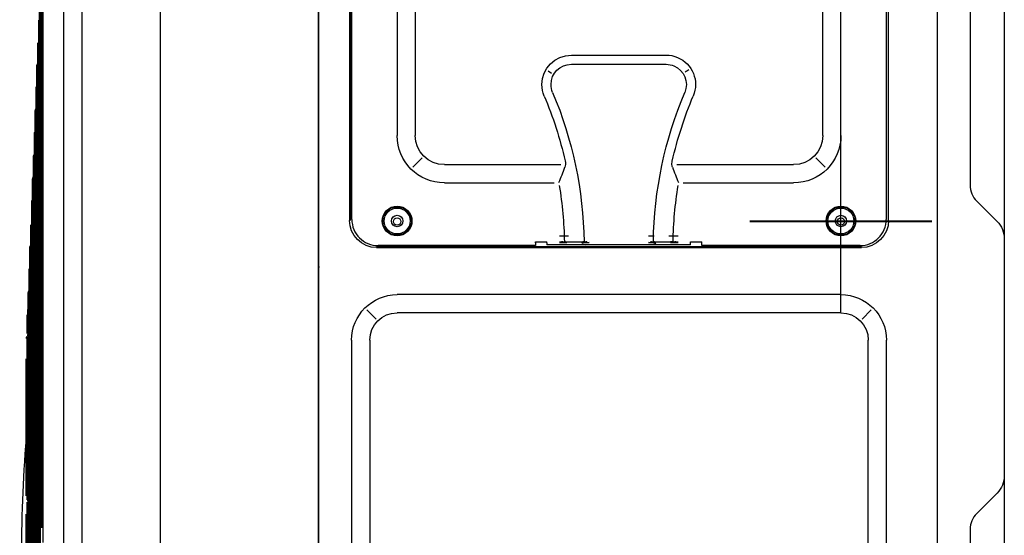
# Model space of a CAD drawing. Units: millimetres. Extents: x 16 to 210, y 113 to 179.
# Drawn here: x 17 to 25, y 166 to 170 of the extents above; entities that cross this region are included whole.
import ezdxf

# ---------------------------------------------------------------- set-up
doc = ezdxf.new("R2010")
doc.units = ezdxf.units.MM
doc.header["$MEASUREMENT"] = 0
doc.layers.add('1', color=7, linetype='Continuous', lineweight=0)

msp = doc.modelspace()

# ---------------------------------------------------------------- linework, layer by layer
at = {"layer": '1', "color": 18, "lineweight": 25, "true_color": 0x000000}
for p, q in [((18.1118, 156.7172), (18.1118, 174.181)), ((19.4489, 174.1482), (19.4489, 156.7327)), ((19.4537, 156.7127), (19.4537, 174.1484)), ((24.707, 156.7127), (24.707, 174.1813)), ((24.9835, 174.1813), (24.9835, 168.8646)), ((17.4456, 157.4035), (17.4456, 174.0129)), ((19.7146, 173.7328), (19.7146, 168.5645)), ((19.7229, 168.5645), (19.7229, 173.7328)), ((19.7345, 168.5732), (19.7345, 173.7212)), ((24.271, 173.7212), (24.271, 168.5732)), ((24.2909, 168.5645), (24.2909, 173.7328)), ((25.2733, 173.5245), (25.2733, 168.5916)), ((17.291, 158.308), (17.291, 173.1098)), ((20.119, 173.0218), (20.119, 169.2852)), ((20.2735, 173.0218), (20.2735, 169.2852)), ((23.7319, 169.2852), (23.7319, 173.0218)), ((23.8865, 169.2852), (23.8865, 173.0218)), ((17.1142, 165.9269), (17.1142, 171.7151)), ((17.1115, 171.2119), (17.1115, 165.9543)), ((17.104, 171.0176), (17.104, 165.9558)), ((17.0965, 170.8253), (17.0965, 165.9556)), ((17.0891, 170.6329), (17.0891, 160.682)), ((17.0816, 170.4405), (17.0816, 160.8751)), ((17.0741, 170.2642), (17.0741, 170.2481)), ((17.0741, 170.2481), (17.0741, 161.0681)), ((17.0891, 170.1509), (17.0878, 170.1161)), ((17.0666, 170.0712), (17.0666, 170.0557)), ((17.0666, 170.0557), (17.0666, 161.2612)), ((17.0867, 170.0866), (17.0866, 170.0851)), ((17.1017, 170.0755), (17.1016, 170.0735)), ((21.5979, 169.9682), (22.4021, 169.9682)), ((17.0591, 169.8781), (17.0591, 169.8633)), ((17.0591, 169.8633), (17.0591, 161.4543)), ((17.0792, 169.8833), (17.0792, 169.8817)), ((17.0942, 169.877), (17.0941, 169.8749)), ((21.5979, 169.8901), (22.4021, 169.8901)), ((21.4, 169.8332), (21.43, 169.8139)), ((17.0516, 169.685), (17.0516, 169.6709)), ((17.0717, 169.6801), (17.0717, 169.6785)), ((17.0867, 169.6792), (17.0866, 169.6771)), ((17.0891, 169.741), (17.0878, 169.7068)), ((17.0878, 169.708), (17.0878, 169.7079)), ((17.1091, 169.7037), (17.1091, 169.7012)), ((17.0516, 169.6709), (17.0516, 161.6473)), ((17.1017, 169.5156), (17.1016, 169.513)), ((17.0442, 169.492), (17.0442, 169.4786)), ((17.0442, 169.4786), (17.0442, 161.8404)), ((17.0642, 169.4772), (17.0642, 169.4755)), ((17.0792, 169.4821), (17.0792, 169.48)), ((17.0367, 169.2989), (17.0367, 169.2862)), ((17.0367, 169.2862), (17.0367, 162.0334)), ((17.0568, 169.2745), (17.0567, 169.2729)), ((17.0717, 169.2856), (17.0717, 169.2835)), ((17.0942, 169.3287), (17.0941, 169.3261)), ((23.8865, 167.7869), (23.8865, 169.3325)), ((23.8865, 167.783), (23.8865, 169.3286)), ((17.0878, 169.1678), (17.0891, 169.1998)), ((17.0292, 169.1059), (17.0292, 169.0938)), ((17.0292, 169.0938), (17.0292, 162.2265)), ((17.0642, 169.0899), (17.0642, 169.0877)), ((17.0867, 169.143), (17.0866, 169.1404)), ((17.0878, 169.1699), (17.0878, 169.1699)), ((20.2519, 169.0163), (20.3308, 169.0951)), ((23.7536, 169.0163), (23.6747, 169.0951)), ((17.0493, 169.0723), (17.0492, 169.0707)), ((20.5208, 169.0379), (21.5074, 169.0379)), ((22.4926, 169.0379), (23.4846, 169.0379)), ((17.0792, 168.9584), (17.0792, 168.9559)), ((17.0217, 168.9128), (17.0217, 168.9014)), ((17.0217, 168.9014), (17.0217, 162.4196)), ((17.0418, 168.8705), (17.0417, 168.869)), ((17.0568, 168.895), (17.0567, 168.8928)), ((20.5208, 168.8833), (21.4535, 168.8833)), ((22.5465, 168.8833), (23.4846, 168.8833)), ((17.0717, 168.7749), (17.0717, 168.7724)), ((17.0142, 168.7197), (17.0142, 168.709)), ((17.0142, 168.709), (17.0142, 162.6126)), ((17.0343, 168.6693), (17.0343, 168.668)), ((17.0493, 168.7011), (17.0492, 168.699)), ((25.0401, 168.728), (25.2122, 168.5559)), ((17.0642, 168.5927), (17.0642, 168.5901)), ((17.0067, 168.5267), (17.0067, 168.5166)), ((17.0067, 168.5166), (17.0067, 162.8057)), ((17.0418, 168.5082), (17.0417, 168.5063)), ((23.1137, 168.5597), (24.6593, 168.5597)), ((23.1137, 168.5558), (24.6593, 168.5558)), ((17.0268, 168.4689), (17.0268, 168.4678)), ((17.0568, 168.4119), (17.0567, 168.4092)), ((19.4537, 168.3444), (19.4489, 168.3444)), ((19.4489, 168.3364), (19.4528, 168.3364)), ((19.4537, 168.3364), (19.4528, 168.3364)), ((19.7869, 168.4063), (19.7843, 168.4038)), ((19.9451, 168.3424), (20.0514, 168.3424)), ((21.2947, 168.351), (19.9567, 168.351)), ((20.0514, 168.351), (20.0514, 168.3408)), ((20.0606, 168.351), (20.0606, 168.3443)), ((20.0606, 168.3443), (20.0606, 168.3433)), ((20.4472, 168.351), (20.4472, 168.3443)), ((20.4472, 168.3443), (20.4472, 168.3433)), ((20.4571, 168.3408), (20.4571, 168.351)), ((20.4571, 168.3424), (23.5484, 168.3424)), ((21.2947, 168.3742), (21.2947, 168.3839)), ((21.2947, 168.3742), (21.2947, 168.351)), ((21.3468, 168.3839), (21.3913, 168.3839)), ((21.3913, 168.3742), (21.3913, 168.3839)), ((21.4962, 168.3587), (21.3913, 168.3587)), ((21.6863, 168.367), (21.7169, 168.3587)), ((21.6888, 168.3839), (21.6907, 168.3839)), ((21.7293, 168.3837), (21.7311, 168.3837)), ((21.7483, 168.3839), (21.748, 168.3839)), ((22.2517, 168.3587), (21.7483, 168.3587)), ((22.2522, 168.3839), (22.2519, 168.3839)), ((22.2707, 168.3837), (22.2689, 168.3837)), ((22.3138, 168.367), (22.2831, 168.3587)), ((22.3084, 168.3839), (22.3103, 168.3839)), ((22.6088, 168.3587), (22.5039, 168.3587)), ((22.6088, 168.3839), (22.7054, 168.3839)), ((22.6088, 168.3742), (22.6088, 168.3839)), ((22.7054, 168.3742), (22.7054, 168.3839)), ((22.7054, 168.351), (22.7054, 168.3742)), ((24.0488, 168.351), (22.7054, 168.351)), ((23.5484, 168.351), (23.5484, 168.3408)), ((23.5583, 168.3443), (23.5583, 168.351)), ((23.5583, 168.3443), (23.5583, 168.3433)), ((23.9449, 168.351), (23.9449, 168.3443)), ((23.9449, 168.3443), (23.9449, 168.3433)), ((23.9542, 168.3408), (23.9542, 168.351)), ((23.9542, 168.3424), (24.0604, 168.3424)), ((24.2186, 168.4063), (24.2212, 168.4038)), ((25.2733, 168.4083), (25.2733, 166.3978)), ((16.9993, 168.3338), (16.9993, 168.3244)), ((16.9993, 168.3244), (16.9993, 162.9985)), ((17.0193, 168.2696), (17.0193, 168.2686)), ((17.0343, 168.3166), (17.0343, 168.315)), ((19.9451, 168.3341), (24.0604, 168.3341)), ((17.0044, 168.1855), (17.0044, 168.1928)), ((17.0493, 168.2325), (17.0492, 168.23)), ((16.9918, 168.1407), (16.9918, 168.1321)), ((16.9918, 168.1321), (16.9918, 163.1916)), ((17.0268, 168.1265), (17.0268, 168.1251)), ((17.0119, 168.0716), (17.0118, 168.0706)), ((17.0418, 168.0547), (17.0417, 168.0525)), ((19.4493, 168.0289), (19.4489, 168.0278)), ((16.9843, 167.9477), (16.9843, 167.9397)), ((16.9843, 167.9397), (16.9843, 163.3847)), ((16.997, 167.983), (16.997, 167.9907)), ((17.0193, 167.9383), (17.0193, 167.9369)), ((19.4504, 167.952), (19.4491, 167.952)), ((19.4528, 167.9548), (19.4504, 167.952)), ((19.4528, 167.9548), (19.4537, 167.9559)), ((23.8865, 167.9347), (20.119, 167.9347)), ((17.0045, 167.8787), (17.0044, 167.8762)), ((17.0343, 167.8788), (17.0343, 167.8769)), ((16.9768, 167.7546), (16.9768, 167.7473)), ((16.9828, 167.772), (16.9828, 167.7708)), ((16.9828, 167.7525), (16.9828, 167.7502)), ((16.9835, 167.8091), (16.9835, 167.8089)), ((16.9836, 167.8097), (16.9836, 167.8093)), ((16.9836, 167.7919), (16.9836, 167.7914)), ((16.9895, 167.7819), (16.9895, 167.7901)), ((17.0119, 167.7521), (17.0118, 167.7508)), ((19.9398, 167.7274), (19.8609, 167.8063)), ((23.8865, 167.7801), (20.119, 167.7801)), ((24.1445, 167.8063), (24.0657, 167.7274)), ((16.9768, 167.7473), (16.9768, 167.606)), ((16.997, 167.6842), (16.9969, 167.6817)), ((17.0268, 167.7052), (17.0268, 167.7034)), ((16.9829, 167.5978), (16.9829, 167.5958)), ((16.9829, 167.5862), (16.9829, 167.5949)), ((16.9829, 167.5949), (16.9829, 167.5931)), ((16.9829, 167.5836), (16.9829, 167.5853)), ((16.9837, 167.6366), (16.9836, 167.6344)), ((16.9768, 167.5786), (16.9768, 166.1922)), ((17.0193, 167.534), (17.0193, 167.5324)), ((19.4489, 167.5059), (19.4537, 167.5059)), ((19.7326, 167.5483), (19.7326, 161.7521)), ((19.8871, 167.5483), (19.8871, 161.7521)), ((24.1184, 161.7521), (24.1184, 167.5483)), ((24.2729, 161.7521), (24.2729, 167.5483)), ((16.9896, 167.4925), (16.9895, 167.4899)), ((17.0418, 167.4808), (17.0417, 167.4782)), ((16.9693, 166.2268), (16.9693, 167.3884)), ((16.9835, 167.3407), (16.9836, 167.3421)), ((16.9836, 167.3435), (16.9836, 167.3431)), ((17.0119, 167.3657), (17.0118, 167.3642)), ((16.9828, 167.3044), (16.9828, 167.3022)), ((16.9832, 167.3308), (16.9832, 167.3302)), ((17.0343, 167.3256), (17.0342, 167.3233)), ((17.0268, 167.1728), (17.0267, 167.1708)), ((16.9828, 167.0417), (16.9828, 167.0397)), ((16.9831, 167.0629), (16.9831, 167.0608)), ((16.9837, 167.0786), (16.9836, 167.0782)), ((17.0193, 167.0227), (17.0193, 167.0209)), ((17.0418, 166.9608), (17.0417, 166.958)), ((17.0891, 166.982), (17.0878, 166.961)), ((17.0878, 166.966), (17.0878, 166.9652)), ((17.0878, 166.966), (17.0878, 166.966)), ((17.0878, 166.9659), (17.0878, 166.9651)), ((17.0118, 166.8752), (17.0118, 166.8735)), ((17.0343, 166.8446), (17.0343, 166.8422)), ((16.983, 166.752), (16.983, 166.7493)), ((16.9837, 166.7685), (16.9836, 166.7682)), ((16.9828, 166.7349), (16.9828, 166.7332)), ((17.0268, 166.732), (17.0268, 166.7299)), ((17.0193, 166.6229), (17.0193, 166.6211)), ((17.0044, 166.5172), (17.0044, 166.5377)), ((17.0119, 166.5174), (17.0118, 166.5159)), ((16.997, 166.3991), (16.997, 166.4196)), ((16.9895, 166.2878), (16.9895, 166.3083)), ((25.2122, 166.2503), (25.0401, 166.0782)), ((16.9768, 166.1742), (16.9768, 163.5777)), ((16.9829, 166.2078), (16.9829, 166.2068)), ((16.9829, 166.1857), (16.9829, 166.2063)), ((16.9829, 166.2063), (16.9829, 166.2054)), ((16.9829, 166.1844), (16.9829, 166.1853)), ((16.9836, 166.2261), (16.9835, 166.2255)), ((16.9835, 166.2038), (16.9835, 166.2047)), ((16.9837, 166.2283), (16.9836, 166.2271)), ((16.9836, 166.2265), (16.9836, 166.2258)), ((16.9837, 166.2283), (16.9837, 166.2275)), ((17.0343, 166.2043), (17.0343, 166.2018)), ((17.0878, 166.1087), (17.0929, 166.1671)), ((25.2733, 166.2146), (25.2733, 158.1066)), ((17.0268, 166.1102), (17.0268, 166.1081)), ((17.0878, 166.1148), (17.0878, 166.1138)), ((17.0878, 166.1148), (17.0878, 166.1148)), ((17.0878, 166.1147), (17.0878, 166.1138)), ((16.9693, 164.4974), (16.9693, 166.0721)), ((17.0193, 166.0203), (17.0193, 166.0183)), ((17.0119, 165.9348), (17.0118, 165.933)), ((24.9835, 165.9416), (24.9835, 156.7127))]:
    msp.add_line(p, q, dxfattribs=at)
for points in [[(21.3913, 168.3742), (21.3913, 168.3712), (21.3913, 168.3683), (21.3913, 168.3656), (21.3913, 168.3633), (21.3913, 168.3613), (21.3913, 168.3599), (21.3913, 168.359), (21.3913, 168.3587)], [(22.6088, 168.3587), (22.6088, 168.359), (22.6088, 168.3599), (22.6088, 168.3613), (22.6088, 168.3633), (22.6088, 168.3656), (22.6088, 168.3683), (22.6088, 168.3712), (22.6088, 168.3742)]]:
    msp.add_lwpolyline(points, dxfattribs=at)
for centre, radius in [((20.119, 168.5597), 0.1262), ((20.119, 168.5597), 0.1101), ((23.8865, 168.5597), 0.1262), ((23.8865, 168.5597), 0.1101), ((20.119, 168.5597), 0.0483), ((20.119, 168.5558), 0.0309), ((23.8865, 168.5597), 0.0483), ((23.8865, 168.5558), 0.0309)]:
    msp.add_circle(centre, radius, dxfattribs=at)
for points in [[(17.0791, 170.1425), (17.0799, 170.1645), (17.0808, 170.1865), (17.0816, 170.2086)], [(17.0878, 170.1162), (17.0874, 170.1063), (17.0871, 170.0965), (17.0867, 170.0866)], [(17.0891, 170.1509), (17.0886, 170.1394), (17.0882, 170.1278), (17.0878, 170.1162)], [(17.0716, 169.9409), (17.0725, 169.9644), (17.0734, 169.988), (17.0743, 170.0116)], [(17.0649, 169.8934), (17.0612, 169.8892), (17.0591, 169.8837), (17.0591, 169.8781)], [(22.5946, 169.8422), (22.5845, 169.8358), (22.5744, 169.8295), (22.5644, 169.8232)], [(17.0642, 169.7395), (17.0649, 169.7607), (17.0657, 169.7819), (17.0665, 169.8032)], [(17.0577, 169.7007), (17.0538, 169.6964), (17.0516, 169.6908), (17.0516, 169.685)], [(17.0737, 169.7327), (17.073, 169.7152), (17.0724, 169.6976), (17.0717, 169.6801)], [(17.0878, 169.7079), (17.0874, 169.6983), (17.0871, 169.6888), (17.0867, 169.6792)], [(17.0891, 169.7422), (17.0886, 169.7308), (17.0882, 169.7193), (17.0878, 169.7079)], [(17.0567, 169.5385), (17.0575, 169.5605), (17.0583, 169.5825), (17.0591, 169.6045)], [(21.3673, 169.6207), (21.4425, 169.4425), (21.5019, 169.2581), (21.5449, 169.0696)], [(21.4393, 169.651), (21.6086, 169.2496), (21.6991, 168.8193), (21.7059, 168.3837)], [(22.2941, 168.3837), (22.301, 168.8193), (22.3915, 169.2496), (22.5608, 169.651)], [(22.4549, 169.0689), (22.498, 169.2576), (22.5575, 169.4423), (22.6327, 169.6207)], [(17.0505, 169.5079), (17.0464, 169.5036), (17.0442, 169.4979), (17.0442, 169.492)], [(17.0665, 169.5388), (17.0658, 169.5182), (17.065, 169.4977), (17.0642, 169.4772)], [(17.0591, 169.3388), (17.0583, 169.3174), (17.0575, 169.2959), (17.0568, 169.2745)], [(17.0965, 169.3876), (17.0958, 169.3679), (17.095, 169.3483), (17.0942, 169.3287)], [(17.0432, 169.3151), (17.039, 169.3108), (17.0367, 169.305), (17.0367, 169.2989)], [(20.5208, 168.8833), (20.2989, 168.8833), (20.119, 169.0633), (20.119, 169.2852)], [(20.5208, 169.0379), (20.3843, 169.0379), (20.2735, 169.1486), (20.2735, 169.2852)], [(23.8865, 169.2852), (23.8865, 169.0633), (23.7066, 168.8833), (23.4846, 168.8833)], [(23.7319, 169.2852), (23.7319, 169.1486), (23.6212, 169.0379), (23.4846, 169.0379)], [(17.089, 169.1997), (17.0886, 169.1897), (17.0882, 169.1798), (17.0878, 169.1698)], [(17.036, 169.1223), (17.0317, 169.118), (17.0292, 169.112), (17.0292, 169.1059)], [(17.0516, 169.1362), (17.0508, 169.1148), (17.0501, 169.0936), (17.0493, 169.0723)], [(17.0667, 169.1555), (17.0659, 169.1336), (17.0651, 169.1117), (17.0642, 169.0899)], [(17.0878, 169.1698), (17.0874, 169.1608), (17.0871, 169.1519), (17.0867, 169.143)], [(21.4931, 168.8876), (21.5105, 168.93), (21.5274, 168.9727), (21.5437, 169.0158)], [(21.5449, 169.0696), (21.5495, 169.0502), (21.549, 169.0294), (21.5437, 169.0158)], [(22.456, 169.0166), (22.4724, 168.9733), (22.4894, 168.9302), (22.5069, 168.8876)], [(17.0272, 168.9278), (17.0237, 168.9236), (17.0217, 168.9183), (17.0217, 168.9128)], [(17.0267, 168.866), (17.0275, 168.8885), (17.0284, 168.9109), (17.0292, 168.9333)], [(17.0442, 168.9358), (17.0434, 168.914), (17.0426, 168.8922), (17.0418, 168.8705)], [(17.0594, 168.9629), (17.0585, 168.9402), (17.0576, 168.9176), (17.0568, 168.895)], [(17.1091, 168.9899), (17.1091, 168.9884), (17.1091, 168.9869), (17.1091, 168.9854)], [(21.4954, 168.8599), (21.5215, 168.7024), (21.536, 168.5433), (21.5386, 168.3837)], [(22.4615, 168.3837), (22.4641, 168.5433), (22.4785, 168.7024), (22.5047, 168.8599)], [(24.9835, 168.8646), (24.9835, 168.8134), (25.0038, 168.7642), (25.0401, 168.728)], [(17.0514, 168.7569), (17.0507, 168.7383), (17.05, 168.7197), (17.0493, 168.7011)], [(17.1017, 168.8125), (17.1016, 168.811), (17.1016, 168.8095), (17.1016, 168.808)], [(17.019, 168.7339), (17.0159, 168.7298), (17.0142, 168.7248), (17.0142, 168.7197)], [(17.0192, 168.6627), (17.0201, 168.6858), (17.0209, 168.709), (17.0218, 168.7321)], [(17.0366, 168.7315), (17.0358, 168.7107), (17.0351, 168.69), (17.0343, 168.6693)], [(17.0193, 168.5407), (17.0202, 168.564), (17.021, 168.5873), (17.0219, 168.6107)], [(17.0665, 168.6486), (17.0658, 168.63), (17.065, 168.6113), (17.0642, 168.5927)], [(17.0942, 168.6376), (17.0941, 168.636), (17.0941, 168.6345), (17.0941, 168.633)], [(17.0118, 168.4586), (17.0126, 168.4815), (17.0134, 168.5044), (17.0143, 168.5274)], [(17.0295, 168.5416), (17.0286, 168.5174), (17.0277, 168.4931), (17.0268, 168.4689)], [(17.0441, 168.5691), (17.0434, 168.5488), (17.0426, 168.5285), (17.0418, 168.5082)], [(17.089, 168.5173), (17.0882, 168.4998), (17.0874, 168.4824), (17.0867, 168.465)], [(19.9451, 168.3341), (19.8178, 168.3341), (19.7146, 168.4373), (19.7146, 168.5645)], [(25.2122, 168.5559), (25.2513, 168.5168), (25.2733, 168.4637), (25.2733, 168.4083)], [(17.0867, 168.465), (17.0867, 168.4634), (17.0866, 168.4619), (17.0866, 168.4603)], [(17.0067, 168.3509), (17.002, 168.3465), (16.9993, 168.3403), (16.9993, 168.3338)], [(17.0118, 168.343), (17.0125, 168.3619), (17.0132, 168.3808), (17.014, 168.3998)], [(17.0366, 168.3745), (17.0358, 168.3552), (17.0351, 168.3359), (17.0343, 168.3166)], [(21.2947, 168.3839), (21.3133, 168.3839), (21.3306, 168.3839), (21.3468, 168.3839)], [(21.4962, 168.3837), (21.5026, 168.3837), (21.509, 168.3837), (21.5152, 168.3837)], [(21.5243, 168.3837), (21.5214, 168.3837), (21.5183, 168.3837), (21.5152, 168.3837)], [(21.5243, 168.3837), (21.5302, 168.3837), (21.5358, 168.3837), (21.5409, 168.3837)], [(21.5481, 168.3837), (21.5459, 168.3837), (21.5435, 168.3837), (21.5409, 168.3837)], [(21.5598, 168.3837), (21.6014, 168.3837), (21.6431, 168.3837), (21.6847, 168.3837)], [(21.6981, 168.3587), (21.6565, 168.3587), (21.6148, 168.3587), (21.5732, 168.3587)], [(21.6847, 168.3837), (21.686, 168.3837), (21.6873, 168.3838), (21.6888, 168.3839)], [(21.6916, 168.3839), (21.6931, 168.3838), (21.6947, 168.3837), (21.6964, 168.3837)], [(21.7293, 168.3837), (21.7262, 168.3837), (21.7231, 168.3837), (21.7202, 168.3837)], [(22.2798, 168.3837), (22.2768, 168.3837), (22.2738, 168.3837), (22.2707, 168.3837)], [(22.3037, 168.3837), (22.3014, 168.3837), (22.2989, 168.3837), (22.2964, 168.3837)], [(22.4269, 168.3587), (22.3852, 168.3587), (22.3436, 168.3587), (22.3019, 168.3587)], [(22.3037, 168.3837), (22.3053, 168.3837), (22.3069, 168.3838), (22.3084, 168.3839)], [(22.3112, 168.3839), (22.3127, 168.3838), (22.3141, 168.3837), (22.3153, 168.3837)], [(22.3153, 168.3837), (22.357, 168.3837), (22.3986, 168.3837), (22.4403, 168.3837)], [(22.4592, 168.3837), (22.4643, 168.3837), (22.4699, 168.3837), (22.4758, 168.3837)], [(22.4849, 168.3837), (22.4818, 168.3837), (22.4788, 168.3837), (22.4758, 168.3837)], [(22.4849, 168.3837), (22.4911, 168.3837), (22.4975, 168.3837), (22.5039, 168.3837)], [(17.0217, 168.3328), (17.0209, 168.3117), (17.0201, 168.2907), (17.0193, 168.2696)], [(17.0519, 168.2943), (17.051, 168.2737), (17.0501, 168.253), (17.0493, 168.2325)], [(17.0792, 168.2948), (17.0792, 168.2932), (17.0791, 168.2917), (17.0791, 168.2901)], [(16.9971, 168.1555), (16.9937, 168.1514), (16.9918, 168.1461), (16.9918, 168.1407)], [(17.0142, 168.1342), (17.0134, 168.1133), (17.0127, 168.0924), (17.0119, 168.0716)], [(17.0445, 168.1187), (17.0436, 168.0973), (17.0427, 168.076), (17.0418, 168.0547)], [(17.0717, 168.1271), (17.0717, 168.1255), (17.0716, 168.1239), (17.0716, 168.1223)], [(17.1091, 168.1576), (17.1091, 168.1559), (17.1091, 168.1542), (17.1091, 168.1526)], [(17.1017, 168.0114), (17.1016, 168.0097), (17.1016, 168.008), (17.1016, 168.0064)], [(16.9899, 167.9628), (16.9863, 167.9586), (16.9843, 167.9532), (16.9843, 167.9477)], [(17.0067, 167.9371), (17.006, 167.9176), (17.0053, 167.8981), (17.0045, 167.8787)], [(17.0642, 167.9618), (17.0642, 167.9602), (17.0642, 167.9586), (17.0641, 167.957)], [(19.7326, 167.5483), (19.7326, 167.7617), (19.9056, 167.9347), (20.119, 167.9347)], [(17.0591, 167.8505), (17.0583, 167.8333), (17.0575, 167.8161), (17.0567, 167.799)], [(17.0942, 167.8684), (17.0942, 167.8668), (17.0941, 167.8651), (17.0941, 167.8635)], [(16.983, 167.7703), (16.979, 167.7661), (16.9768, 167.7604), (16.9768, 167.7546)], [(17.0144, 167.8147), (17.0135, 167.7938), (17.0127, 167.7729), (17.0119, 167.7521)], [(17.0567, 167.799), (17.0567, 167.7974), (17.0567, 167.7959), (17.0566, 167.7943)], [(17.0893, 167.7776), (17.0884, 167.7612), (17.0876, 167.745), (17.0867, 167.7288)], [(19.8871, 167.5483), (19.8871, 167.6763), (19.9909, 167.7801), (20.119, 167.7801)], [(16.9991, 167.7387), (16.9984, 167.7205), (16.9977, 167.7024), (16.997, 167.6842)], [(17.0867, 167.7288), (17.0867, 167.7271), (17.0866, 167.7255), (17.0866, 167.7238)], [(17.0064, 167.6198), (17.0058, 167.604), (17.0052, 167.5883), (17.0045, 167.5727)], [(17.0493, 167.6386), (17.0492, 167.6372), (17.0492, 167.6357), (17.0492, 167.6343)], [(17.0792, 167.5925), (17.0792, 167.5908), (17.0792, 167.5891), (17.0791, 167.5875)], [(17.0816, 167.6352), (17.0808, 167.6209), (17.08, 167.6067), (17.0792, 167.5925)], [(16.9768, 167.5786), (16.972, 167.5742), (16.9693, 167.568), (16.9693, 167.5616)], [(16.9918, 167.5492), (16.991, 167.5302), (16.9903, 167.5114), (16.9896, 167.4925)], [(17.0045, 167.5727), (17.0045, 167.5712), (17.0044, 167.5697), (17.0044, 167.5682)], [(17.0437, 167.5215), (17.0431, 167.5079), (17.0424, 167.4944), (17.0418, 167.4808)], [(16.999, 167.4387), (16.9983, 167.4231), (16.9977, 167.4075), (16.997, 167.3919)], [(17.0147, 167.4283), (17.0137, 167.4074), (17.0128, 167.3865), (17.0119, 167.3657)], [(17.0717, 167.4594), (17.0717, 167.4578), (17.0717, 167.4561), (17.0716, 167.4544)], [(16.997, 167.3919), (16.997, 167.3904), (16.9969, 167.3888), (16.9969, 167.3873)], [(17.037, 167.3808), (17.0361, 167.3623), (17.0352, 167.3439), (17.0343, 167.3256)], [(17.0666, 167.3705), (17.0658, 167.3568), (17.065, 167.3433), (17.0642, 167.3297)], [(16.9917, 167.2651), (16.991, 167.2483), (16.9903, 167.2316), (16.9896, 167.215)], [(17.0067, 167.2545), (17.006, 167.2381), (17.0053, 167.2218), (17.0045, 167.2055)], [(17.0642, 167.3297), (17.0642, 167.3281), (17.0642, 167.3264), (17.0642, 167.3247)], [(17.1091, 167.3039), (17.1091, 167.3021), (17.1091, 167.3003), (17.1091, 167.2986)], [(16.9896, 167.215), (16.9895, 167.2134), (16.9895, 167.2119), (16.9894, 167.2103)], [(17.0045, 167.2055), (17.0045, 167.2038), (17.0044, 167.2021), (17.0044, 167.2003)], [(17.0568, 167.2033), (17.0567, 167.2017), (17.0567, 167.2001), (17.0567, 167.1985)], [(17.0591, 167.2431), (17.0583, 167.2298), (17.0575, 167.2165), (17.0568, 167.2033)], [(17.1017, 167.183), (17.1016, 167.1812), (17.1016, 167.1794), (17.1016, 167.1776)], [(16.997, 167.0442), (16.997, 167.0425), (16.9969, 167.0407), (16.9969, 167.039)], [(17.0447, 167.0062), (17.0437, 166.991), (17.0427, 166.9758), (17.0418, 166.9608)], [(17.0493, 167.0803), (17.0492, 167.0788), (17.0492, 167.0773), (17.0492, 167.0758)], [(17.0942, 167.0645), (17.0942, 167.0627), (17.0941, 167.0609), (17.0941, 167.0591)], [(16.9915, 166.928), (16.9909, 166.9145), (16.9902, 166.9011), (16.9896, 166.8878)], [(17.014, 166.9169), (17.0132, 166.9029), (17.0125, 166.889), (17.0118, 166.8752)], [(17.0867, 166.9484), (17.0867, 166.9466), (17.0866, 166.9448), (17.0866, 166.943)], [(17.0878, 166.9651), (17.0874, 166.9595), (17.0871, 166.954), (17.0867, 166.9484)], [(17.0891, 166.9862), (17.0887, 166.9791), (17.0882, 166.9721), (17.0878, 166.9652)], [(16.9896, 166.8878), (16.9895, 166.886), (16.9895, 166.8842), (16.9894, 166.8825)], [(17.0792, 166.8345), (17.0792, 166.8327), (17.0792, 166.831), (17.0791, 166.8292)], [(17.0815, 166.8685), (17.0807, 166.8571), (17.08, 166.8458), (17.0792, 166.8345)], [(17.0296, 166.7734), (17.0287, 166.7595), (17.0277, 166.7457), (17.0268, 166.732)], [(16.9693, 166.7135), (16.9151, 166.0152), (16.9152, 165.3138), (16.9696, 164.6156)], [(17.0717, 166.7228), (17.0717, 166.7211), (17.0717, 166.7193), (17.0716, 166.7176)], [(17.0219, 166.6606), (17.0211, 166.648), (17.0202, 166.6354), (17.0193, 166.6229)], [(17.0642, 166.6136), (17.0642, 166.6118), (17.0642, 166.6101), (17.0641, 166.6083)], [(17.0668, 166.6503), (17.0659, 166.638), (17.0651, 166.6258), (17.0642, 166.6136)], [(17.014, 166.5466), (17.0133, 166.5369), (17.0126, 166.5271), (17.0119, 166.5174)], [(17.0568, 166.5069), (17.0567, 166.5052), (17.0567, 166.5034), (17.0567, 166.5017)], [(17.0591, 166.5398), (17.0583, 166.5288), (17.0575, 166.5178), (17.0568, 166.5069)], [(17.0519, 166.4385), (17.051, 166.4266), (17.0501, 166.4148), (17.0493, 166.403)], [(17.044, 166.3312), (17.0432, 166.3214), (17.0425, 166.3117), (17.0418, 166.302)], [(17.0493, 166.403), (17.0492, 166.4013), (17.0492, 166.3997), (17.0492, 166.3981)], [(17.1091, 166.3621), (17.1091, 166.3602), (17.1091, 166.3584), (17.1091, 166.3565)], [(25.2733, 166.3978), (25.2733, 166.3425), (25.2513, 166.2894), (25.2122, 166.2503)], [(17.0418, 166.302), (17.0418, 166.3005), (17.0417, 166.2991), (17.0417, 166.2977)], [(17.1017, 166.2725), (17.1016, 166.2706), (17.1016, 166.2688), (17.1016, 166.2669)], [(17.0942, 166.1855), (17.0942, 166.1837), (17.0941, 166.1819), (17.0941, 166.18)], [(17.0292, 166.1397), (17.0284, 166.1298), (17.0276, 166.12), (17.0268, 166.1102)], [(17.0867, 166.1013), (17.0867, 166.0994), (17.0866, 166.0976), (17.0866, 166.0958)], [(17.0878, 166.1133), (17.0874, 166.1093), (17.0871, 166.1053), (17.0867, 166.1013)], [(17.0891, 166.1276), (17.0886, 166.1229), (17.0882, 166.1181), (17.0878, 166.1134)], [(25.0401, 166.0782), (25.0038, 166.0419), (24.9835, 165.9928), (24.9835, 165.9416)], [(17.0215, 166.0463), (17.0208, 166.0376), (17.0201, 166.0289), (17.0193, 166.0203)], [(17.0792, 166.0194), (17.0792, 166.0176), (17.0792, 166.0158), (17.0791, 166.014)], [(17.0811, 166.04), (17.0805, 166.0331), (17.0798, 166.0263), (17.0792, 166.0194)], [(17.014, 165.9582), (17.0133, 165.9504), (17.0126, 165.9425), (17.0119, 165.9348)], [(17.0717, 165.9401), (17.0717, 165.9383), (17.0717, 165.9365), (17.0716, 165.9347)], [(17.1142, 165.8297), (17.1142, 165.8498), (17.1142, 165.8759), (17.1142, 165.896)]]:
    msp.add_open_spline(points, degree=3, dxfattribs=at)
for points, knots in [([(21.3673, 169.6207), (21.3543, 169.6515), (21.3477, 169.6845), (21.3477, 169.7179), (21.3477, 169.8562), (21.4597, 169.9682), (21.5979, 169.9682)], [0, 0, 0, 0, 1, 1, 1, 2, 2, 2, 2]), ([(22.4021, 169.9682), (22.4355, 169.9682), (22.4686, 169.9615), (22.4994, 169.9486), (22.6267, 169.8948), (22.6864, 169.7481), (22.6327, 169.6207)], [0, 0, 0, 0, 1, 1, 1, 2, 2, 2, 2]), ([(21.4393, 169.651), (21.4303, 169.6722), (21.4257, 169.695), (21.4257, 169.7179), (21.4257, 169.813), (21.5028, 169.8901), (21.5979, 169.8901)], [0, 0, 0, 0, 1, 1, 1, 2, 2, 2, 2]), ([(22.4021, 169.8901), (22.4251, 169.8901), (22.4479, 169.8855), (22.469, 169.8766), (22.5567, 169.8397), (22.5977, 169.7387), (22.5608, 169.651)], [0, 0, 0, 0, 1, 1, 1, 2, 2, 2, 2]), ([(22.456, 169.0166), (22.4547, 169.0203), (22.4536, 169.0243), (22.4529, 169.0288), (22.4509, 169.0408), (22.4519, 169.055), (22.455, 169.0688)], [0, 0, 0, 0, 1, 1, 1, 2, 2, 2, 2]), ([(20.119, 168.4385), (20.151, 168.4385), (20.1823, 168.4517), (20.2047, 168.474), (20.227, 168.4964), (20.2401, 168.528), (20.2401, 168.5596), (20.2402, 168.5912), (20.2273, 168.6227), (20.2047, 168.6453), (20.1821, 168.6679), (20.1506, 168.6808), (20.119, 168.6808), (20.0874, 168.6809), (20.0557, 168.6678), (20.0334, 168.6454), (20.011, 168.6231), (19.9978, 168.5918), (19.9978, 168.5598), (19.9978, 168.5278), (20.0109, 168.4965), (20.0332, 168.4741), (20.0556, 168.4517), (20.087, 168.4385), (20.119, 168.4385)], [0, 0, 0, 0, 1, 1, 1, 2, 2, 2, 3, 3, 3, 4, 4, 4, 5, 5, 5, 6, 6, 6, 7, 7, 7, 8, 8, 8, 8]), ([(23.8865, 168.4385), (23.9185, 168.4385), (23.9498, 168.4517), (23.9722, 168.474), (23.9945, 168.4964), (24.0077, 168.528), (24.0077, 168.5596), (24.0077, 168.5912), (23.9948, 168.6227), (23.9722, 168.6453), (23.9496, 168.6679), (23.9182, 168.6808), (23.8865, 168.6808), (23.8549, 168.6809), (23.8233, 168.6678), (23.8009, 168.6454), (23.7785, 168.6231), (23.7654, 168.5918), (23.7653, 168.5598), (23.7653, 168.5278), (23.7784, 168.4965), (23.8008, 168.4741), (23.8231, 168.4517), (23.8545, 168.4385), (23.8865, 168.4385)], [0, 0, 0, 0, 1, 1, 1, 2, 2, 2, 3, 3, 3, 4, 4, 4, 5, 5, 5, 6, 6, 6, 7, 7, 7, 8, 8, 8, 8]), ([(25.2733, 168.5916), (25.2733, 168.5562), (25.2733, 168.5212), (25.2733, 168.4892), (25.2733, 168.4572), (25.2733, 168.428), (25.2733, 168.4083)], [0, 0, 0, 0, 1, 1, 1, 2, 2, 2, 2]), ([(19.7345, 168.5732), (19.7345, 168.5145), (19.7586, 168.4571), (19.7995, 168.4162), (19.8405, 168.3752), (19.898, 168.351), (19.9567, 168.351)], [0, 0, 0, 0, 1, 1, 1, 2, 2, 2, 2]), ([(24.0488, 168.351), (24.1075, 168.351), (24.1649, 168.3751), (24.2059, 168.416), (24.2468, 168.457), (24.271, 168.5145), (24.271, 168.5732)], [0, 0, 0, 0, 1, 1, 1, 2, 2, 2, 2]), ([(24.2909, 168.5645), (24.2909, 168.5645), (24.2909, 168.5645), (24.2909, 168.5645), (24.2909, 168.4373), (24.1877, 168.3341), (24.0604, 168.3341)], [0, 0, 0, 0, 1, 1, 1, 2, 2, 2, 2]), ([(21.5748, 168.4322), (21.571, 168.4322), (21.5658, 168.4322), (21.5604, 168.4322), (21.5578, 168.4322), (21.5545, 168.4322), (21.5515, 168.4322), (21.5485, 168.4322), (21.5449, 168.4322), (21.5416, 168.4322), (21.5384, 168.4322), (21.5345, 168.4322), (21.531, 168.4322), (21.5275, 168.4322), (21.5233, 168.4322), (21.5197, 168.4322), (21.5124, 168.4322), (21.5038, 168.4322), (21.4962, 168.4322)], [0, 0, 0, 0, 1, 1, 1, 2, 2, 2, 3, 3, 3, 4, 4, 4, 5, 5, 5, 6, 6, 6, 6]), ([(22.3003, 168.4322), (22.2976, 168.4322), (22.2951, 168.4322), (22.2914, 168.4322), (22.2895, 168.4322), (22.2879, 168.4322), (22.2858, 168.4322), (22.2837, 168.4322), (22.282, 168.4322), (22.2797, 168.4322), (22.2775, 168.4322), (22.2756, 168.4322), (22.2732, 168.4322), (22.2707, 168.4322), (22.2687, 168.4322), (22.2662, 168.4322), (22.2611, 168.4322), (22.2571, 168.4322), (22.2517, 168.4322)], [0, 0, 0, 0, 1, 1, 1, 2, 2, 2, 3, 3, 3, 4, 4, 4, 5, 5, 5, 6, 6, 6, 6]), ([(22.5039, 168.4322), (22.4962, 168.4322), (22.4877, 168.4322), (22.4804, 168.4322), (22.4768, 168.4322), (22.4727, 168.4322), (22.4691, 168.4322), (22.4656, 168.4322), (22.4617, 168.4322), (22.4585, 168.4322), (22.4552, 168.4322), (22.4516, 168.4322), (22.4486, 168.4322), (22.4456, 168.4322), (22.4423, 168.4322), (22.4396, 168.4322), (22.4343, 168.4322), (22.429, 168.4322), (22.4252, 168.4322)], [0, 0, 0, 0, 1, 1, 1, 2, 2, 2, 3, 3, 3, 4, 4, 4, 5, 5, 5, 6, 6, 6, 6]), ([(20.4571, 168.3433), (20.441, 168.3433), (20.4249, 168.3433), (20.4088, 168.3433), (20.3831, 168.3433), (20.3573, 168.3433), (20.3315, 168.3433), (20.2381, 168.3433), (20.1447, 168.3433), (20.0514, 168.3433)], [0, 0, 0, 0, 1, 1, 1, 2, 2, 2, 3, 3, 3, 3]), ([(21.5598, 168.3742), (21.5565, 168.3742), (21.5527, 168.3742), (21.5481, 168.3742), (21.5459, 168.3742), (21.5435, 168.3742), (21.5409, 168.3742), (21.5383, 168.3742), (21.5357, 168.3742), (21.5329, 168.3742), (21.5302, 168.3742), (21.5273, 168.3742), (21.5243, 168.3742), (21.5214, 168.3742), (21.5183, 168.3742), (21.5152, 168.3742), (21.509, 168.3742), (21.5027, 168.3742), (21.4962, 168.3742)], [0, 0, 0, 0, 1, 1, 1, 2, 2, 2, 3, 3, 3, 4, 4, 4, 5, 5, 5, 6, 6, 6, 6]), ([(21.5732, 168.3587), (21.5694, 168.3587), (21.5643, 168.3587), (21.5591, 168.3587), (21.5565, 168.3587), (21.5533, 168.3587), (21.5503, 168.3587), (21.5474, 168.3587), (21.5438, 168.3587), (21.5407, 168.3587), (21.5375, 168.3587), (21.5337, 168.3587), (21.5302, 168.3587), (21.5268, 168.3587), (21.5228, 168.3587), (21.5192, 168.3587), (21.512, 168.3587), (21.5037, 168.3587), (21.4962, 168.3587)], [0, 0, 0, 0, 1, 1, 1, 2, 2, 2, 3, 3, 3, 4, 4, 4, 5, 5, 5, 6, 6, 6, 6]), ([(21.5481, 168.3837), (21.5504, 168.3837), (21.5526, 168.3837), (21.5545, 168.3837), (21.5564, 168.3837), (21.5581, 168.3837), (21.5598, 168.3837)], [0, 0, 0, 0, 1, 1, 1, 2, 2, 2, 2]), ([(21.7483, 168.3742), (21.7418, 168.3742), (21.7355, 168.3742), (21.7293, 168.3742), (21.7262, 168.3742), (21.7231, 168.3742), (21.7202, 168.3742), (21.7172, 168.3742), (21.7144, 168.3742), (21.7116, 168.3742), (21.7088, 168.3742), (21.7062, 168.3742), (21.7036, 168.3742), (21.701, 168.3742), (21.6986, 168.3742), (21.6964, 168.3742), (21.6919, 168.3742), (21.688, 168.3742), (21.6847, 168.3742)], [0, 0, 0, 0, 1, 1, 1, 2, 2, 2, 3, 3, 3, 4, 4, 4, 5, 5, 5, 6, 6, 6, 6]), ([(21.7036, 168.3837), (21.7036, 168.3837), (21.7036, 168.3837), (21.7036, 168.3837), (21.701, 168.3837), (21.6986, 168.3837), (21.6964, 168.3837)], [0, 0, 0, 0, 1, 1, 1, 2, 2, 2, 2]), ([(21.7483, 168.3587), (21.7429, 168.3587), (21.7385, 168.3587), (21.7333, 168.3587), (21.7307, 168.3587), (21.7286, 168.3587), (21.7261, 168.3587), (21.7236, 168.3587), (21.7216, 168.3587), (21.7193, 168.3587), (21.717, 168.3587), (21.7152, 168.3587), (21.713, 168.3587), (21.7109, 168.3587), (21.7092, 168.3587), (21.7073, 168.3587), (21.7035, 168.3587), (21.7008, 168.3587), (21.6981, 168.3587)], [0, 0, 0, 0, 1, 1, 1, 2, 2, 2, 3, 3, 3, 4, 4, 4, 5, 5, 5, 6, 6, 6, 6]), ([(21.7036, 168.3837), (21.7051, 168.3837), (21.7065, 168.3837), (21.7081, 168.3837), (21.7088, 168.3837), (21.7096, 168.3837), (21.7104, 168.3837), (21.7111, 168.3837), (21.7119, 168.3837), (21.7127, 168.3837), (21.7151, 168.3837), (21.7177, 168.3837), (21.7202, 168.3837)], [0, 0, 0, 0, 1, 1, 1, 2, 2, 2, 3, 3, 3, 4, 4, 4, 4]), ([(22.3153, 168.3742), (22.3121, 168.3742), (22.3082, 168.3742), (22.3037, 168.3742), (22.3014, 168.3742), (22.2989, 168.3742), (22.2964, 168.3742), (22.2938, 168.3742), (22.2912, 168.3742), (22.2884, 168.3742), (22.2857, 168.3742), (22.2828, 168.3742), (22.2798, 168.3742), (22.2768, 168.3742), (22.2738, 168.3742), (22.2707, 168.3742), (22.2645, 168.3742), (22.2582, 168.3742), (22.2517, 168.3742)], [0, 0, 0, 0, 1, 1, 1, 2, 2, 2, 3, 3, 3, 4, 4, 4, 5, 5, 5, 6, 6, 6, 6]), ([(22.3019, 168.3587), (22.2992, 168.3587), (22.2966, 168.3587), (22.2927, 168.3587), (22.2908, 168.3587), (22.2891, 168.3587), (22.287, 168.3587), (22.2849, 168.3587), (22.283, 168.3587), (22.2807, 168.3587), (22.2784, 168.3587), (22.2764, 168.3587), (22.2739, 168.3587), (22.2714, 168.3587), (22.2693, 168.3587), (22.2667, 168.3587), (22.2615, 168.3587), (22.2572, 168.3587), (22.2517, 168.3587)], [0, 0, 0, 0, 1, 1, 1, 2, 2, 2, 3, 3, 3, 4, 4, 4, 5, 5, 5, 6, 6, 6, 6]), ([(22.2798, 168.3837), (22.2815, 168.3837), (22.2832, 168.3837), (22.2848, 168.3837), (22.2856, 168.3837), (22.2865, 168.3837), (22.2873, 168.3837), (22.2881, 168.3837), (22.2888, 168.3837), (22.2896, 168.3837), (22.292, 168.3837), (22.2942, 168.3837), (22.2964, 168.3837)], [0, 0, 0, 0, 1, 1, 1, 2, 2, 2, 3, 3, 3, 4, 4, 4, 4]), ([(22.5039, 168.3587), (22.4964, 168.3587), (22.488, 168.3587), (22.4809, 168.3587), (22.4774, 168.3587), (22.4733, 168.3587), (22.4699, 168.3587), (22.4664, 168.3587), (22.4626, 168.3587), (22.4594, 168.3587), (22.4562, 168.3587), (22.4527, 168.3587), (22.4498, 168.3587), (22.4468, 168.3587), (22.4436, 168.3587), (22.441, 168.3587), (22.4358, 168.3587), (22.4306, 168.3587), (22.4269, 168.3587)], [0, 0, 0, 0, 1, 1, 1, 2, 2, 2, 3, 3, 3, 4, 4, 4, 5, 5, 5, 6, 6, 6, 6]), ([(22.4592, 168.3837), (22.4566, 168.3837), (22.4542, 168.3837), (22.4519, 168.3837), (22.4474, 168.3837), (22.4435, 168.3837), (22.4403, 168.3837)], [0, 0, 0, 0, 1, 1, 1, 2, 2, 2, 2]), ([(22.5039, 168.3742), (22.4974, 168.3742), (22.4911, 168.3742), (22.4849, 168.3742), (22.4818, 168.3742), (22.4788, 168.3742), (22.4758, 168.3742), (22.4728, 168.3742), (22.4699, 168.3742), (22.4672, 168.3742), (22.4644, 168.3742), (22.4617, 168.3742), (22.4592, 168.3742), (22.4566, 168.3742), (22.4542, 168.3742), (22.4519, 168.3742), (22.4474, 168.3742), (22.4435, 168.3742), (22.4403, 168.3742)], [0, 0, 0, 0, 1, 1, 1, 2, 2, 2, 3, 3, 3, 4, 4, 4, 5, 5, 5, 6, 6, 6, 6]), ([(23.9542, 168.3433), (23.9284, 168.3433), (23.9026, 168.3433), (23.8769, 168.3433), (23.7674, 168.3433), (23.6579, 168.3433), (23.5484, 168.3433)], [0, 0, 0, 0, 1, 1, 1, 2, 2, 2, 2]), ([(19.4537, 168.1745), (19.4519, 168.117), (19.4499, 168.0544), (19.4494, 168.0346), (19.4493, 168.0315), (19.4493, 168.0296), (19.4493, 168.0289)], [0, 0, 0, 0, 1, 1, 1, 2, 2, 2, 2]), ([(23.8865, 167.9347), (23.8865, 167.9347), (23.8865, 167.9347), (23.8865, 167.9347), (24.0999, 167.9347), (24.2729, 167.7617), (24.2729, 167.5483)], [0, 0, 0, 0, 1, 1, 1, 2, 2, 2, 2]), ([(16.9917, 167.8503), (16.9911, 167.8338), (16.9905, 167.8173), (16.9899, 167.8008), (16.9897, 167.7972), (16.9896, 167.7937), (16.9895, 167.7901)], [0, 0, 0, 0, 1, 1, 1, 2, 2, 2, 2]), ([(16.9828, 167.772), (16.9828, 167.772), (16.9828, 167.772), (16.9828, 167.772), (16.9828, 167.7728), (16.9828, 167.7736), (16.9828, 167.7744), (16.9828, 167.7797), (16.9829, 167.7851), (16.983, 167.7904), (16.9831, 167.7936), (16.9831, 167.7968), (16.9832, 167.7999), (16.9833, 167.8029), (16.9834, 167.8059), (16.9835, 167.8089), (16.9835, 167.8089), (16.9835, 167.8089), (16.9835, 167.8089)], [0, 0, 0, 0, 1, 1, 1, 2, 2, 2, 3, 3, 3, 4, 4, 4, 5, 5, 5, 6, 6, 6, 6]), ([(16.9828, 167.7525), (16.9828, 167.7525), (16.9828, 167.7525), (16.9828, 167.7525), (16.9828, 167.7533), (16.9828, 167.7542), (16.9828, 167.755), (16.9828, 167.7606), (16.9829, 167.7662), (16.983, 167.7718), (16.9831, 167.7751), (16.9831, 167.7784), (16.9832, 167.7817), (16.9833, 167.7849), (16.9834, 167.788), (16.9835, 167.7911), (16.9835, 167.7911), (16.9835, 167.7911), (16.9835, 167.7911)], [0, 0, 0, 0, 1, 1, 1, 2, 2, 2, 3, 3, 3, 4, 4, 4, 5, 5, 5, 6, 6, 6, 6]), ([(23.8865, 167.7801), (23.8865, 167.7801), (23.8865, 167.7801), (23.8865, 167.7801), (24.0145, 167.7801), (24.1184, 167.6763), (24.1184, 167.5483)], [0, 0, 0, 0, 1, 1, 1, 2, 2, 2, 2]), ([(16.9836, 167.6332), (16.9835, 167.6311), (16.9834, 167.6291), (16.9834, 167.627), (16.9833, 167.6238), (16.9832, 167.6205), (16.9831, 167.6173), (16.983, 167.6124), (16.9829, 167.6075), (16.9829, 167.6027), (16.9829, 167.6011), (16.9829, 167.5994), (16.9829, 167.5978)], [0, 0, 0, 0, 1, 1, 1, 2, 2, 2, 3, 3, 3, 4, 4, 4, 4]), ([(16.9828, 167.3045), (16.9828, 167.3045), (16.9828, 167.3045), (16.9828, 167.3045), (16.9828, 167.3053), (16.9828, 167.306), (16.9828, 167.3068), (16.9828, 167.312), (16.9829, 167.3173), (16.983, 167.3225), (16.9831, 167.3256), (16.9831, 167.3287), (16.9832, 167.3319), (16.9833, 167.3348), (16.9834, 167.3377), (16.9835, 167.3407), (16.9835, 167.3407), (16.9835, 167.3407), (16.9835, 167.3407)], [0, 0, 0, 0, 1, 1, 1, 2, 2, 2, 3, 3, 3, 4, 4, 4, 5, 5, 5, 6, 6, 6, 6]), ([(16.9828, 167.0418), (16.9828, 167.0418), (16.9828, 167.0418), (16.9828, 167.0418), (16.9828, 167.0425), (16.9828, 167.0433), (16.9828, 167.044), (16.9828, 167.0487), (16.9829, 167.0535), (16.983, 167.0582), (16.9831, 167.0611), (16.9831, 167.0639), (16.9832, 167.0668), (16.9833, 167.0695), (16.9834, 167.0722), (16.9835, 167.0748), (16.9835, 167.0748), (16.9835, 167.0748), (16.9835, 167.0748)], [0, 0, 0, 0, 1, 1, 1, 2, 2, 2, 3, 3, 3, 4, 4, 4, 5, 5, 5, 6, 6, 6, 6]), ([(16.9836, 167.0779), (16.9836, 167.0779), (16.9836, 167.0779), (16.9836, 167.0779), (16.9835, 167.0752), (16.9834, 167.0725), (16.9833, 167.0698), (16.9832, 167.0675), (16.9832, 167.0652), (16.9831, 167.0628)], [0, 0, 0, 0, 1, 1, 1, 2, 2, 2, 3, 3, 3, 3]), ([(16.9828, 166.7351), (16.9828, 166.7351), (16.9828, 166.7351), (16.9828, 166.7351), (16.9828, 166.7357), (16.9828, 166.7363), (16.9828, 166.7369), (16.9828, 166.7411), (16.9829, 166.7452), (16.983, 166.7494), (16.9831, 166.7518), (16.9831, 166.7543), (16.9832, 166.7568), (16.9833, 166.7591), (16.9834, 166.7615), (16.9835, 166.7638), (16.9835, 166.7638), (16.9835, 166.7638), (16.9835, 166.7638)], [0, 0, 0, 0, 1, 1, 1, 2, 2, 2, 3, 3, 3, 4, 4, 4, 5, 5, 5, 6, 6, 6, 6]), ([(16.9836, 166.7677), (16.9836, 166.7677), (16.9836, 166.7677), (16.9836, 166.7677), (16.9835, 166.7654), (16.9834, 166.763), (16.9833, 166.7607), (16.9832, 166.7582), (16.9831, 166.7558), (16.9831, 166.7533), (16.9831, 166.7529), (16.9831, 166.7524), (16.983, 166.752)], [0, 0, 0, 0, 1, 1, 1, 2, 2, 2, 3, 3, 3, 4, 4, 4, 4]), ([(17.0067, 166.5753), (17.0061, 166.5654), (17.0055, 166.5556), (17.005, 166.5459), (17.0048, 166.5431), (17.0046, 166.5404), (17.0044, 166.5377)], [0, 0, 0, 0, 1, 1, 1, 2, 2, 2, 2]), ([(16.9992, 166.4546), (16.9986, 166.4453), (16.998, 166.436), (16.9974, 166.4269), (16.9973, 166.4244), (16.9971, 166.422), (16.997, 166.4196)], [0, 0, 0, 0, 1, 1, 1, 2, 2, 2, 2]), ([(16.9918, 166.3418), (16.9911, 166.3325), (16.9905, 166.3233), (16.9899, 166.3141), (16.9897, 166.3122), (16.9896, 166.3103), (16.9895, 166.3083)], [0, 0, 0, 0, 1, 1, 1, 2, 2, 2, 2]), ([(25.2733, 166.3978), (25.2733, 166.378), (25.2733, 166.3491), (25.2733, 166.3169), (25.2733, 166.2847), (25.2733, 166.2499), (25.2733, 166.2146)], [0, 0, 0, 0, 1, 1, 1, 2, 2, 2, 2]), ([(16.9835, 166.2244), (16.9834, 166.2238), (16.9834, 166.2232), (16.9834, 166.2226), (16.9833, 166.221), (16.9832, 166.2193), (16.9831, 166.2177), (16.983, 166.2152), (16.9829, 166.2127), (16.9829, 166.2103), (16.9829, 166.2094), (16.9829, 166.2086), (16.9829, 166.2078)], [0, 0, 0, 0, 1, 1, 1, 2, 2, 2, 3, 3, 3, 4, 4, 4, 4]), ([(17.1142, 165.896), (17.1142, 165.8983), (17.1142, 165.9025), (17.1142, 165.9087), (17.1142, 165.9143), (17.1142, 165.9203), (17.1142, 165.9269)], [0, 0, 0, 0, 1, 1, 1, 2, 2, 2, 2])]:
    msp.add_open_spline(points, degree=3, knots=knots, dxfattribs=at)

doc.saveas('drawing.dxf')
